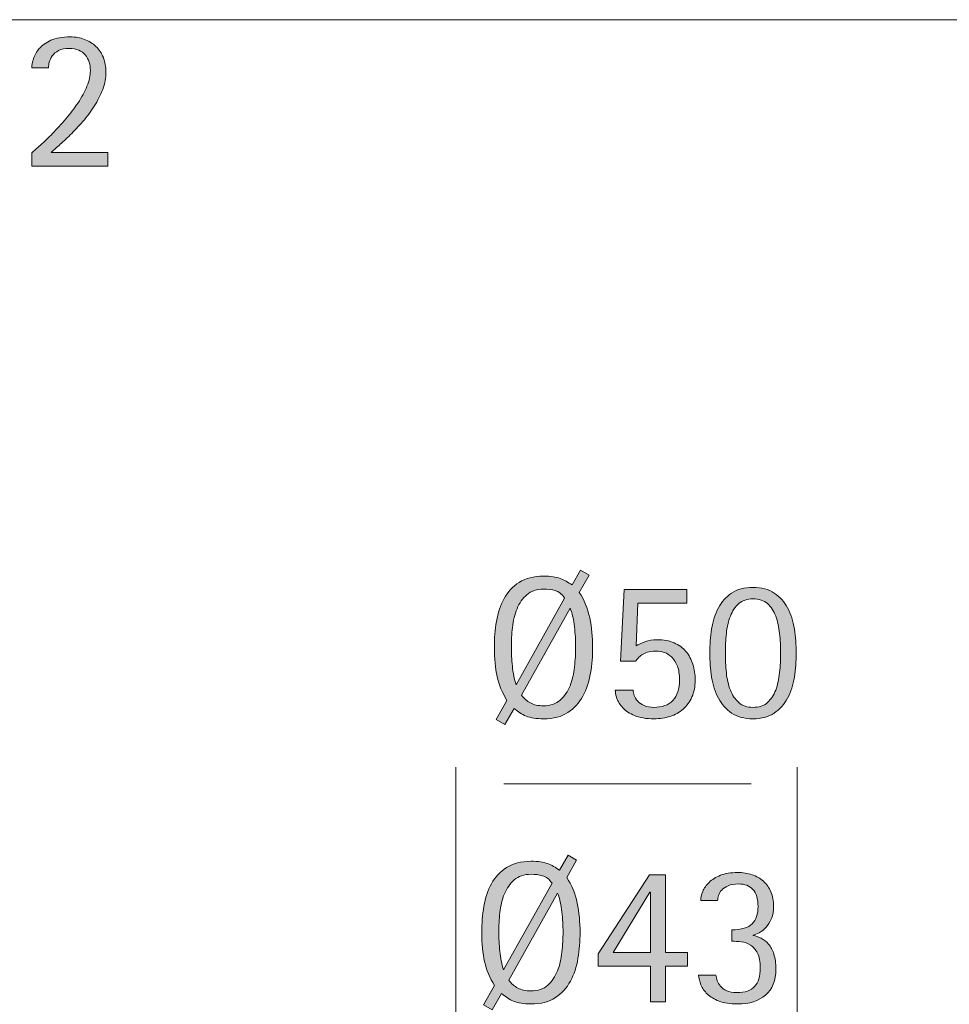
# Model space of a CAD drawing. Units: inches. Extents: x 0 to 210, y 0 to 297.
# Drawn here: x 72 to 105, y 182 to 216 of the extents above; entities that cross this region are included whole.
import ezdxf

# ---------------------------------------------------------------- set-up
doc = ezdxf.new("R2010")
doc.units = ezdxf.units.IN
doc.header["$MEASUREMENT"] = 0
doc.layers.add('Livello 1', color=7, linetype='Continuous')

# ---------------------------------------------------------------- blocks, each defined once
blk = doc.blocks.new('block 3')
at = {"layer": 'Livello 1', "lineweight": 0}
blk.add_lwpolyline([(40.161, 91.859), (175.111, 91.859), (175.111, 216.046), (40.161, 216.046), (40.161, 91.859)], dxfattribs=at)
blk = doc.blocks.new('block 5')
at = {"layer": 'Livello 1', "lineweight": 0}
blk.add_lwpolyline([(40.161, 91.859), (175.111, 91.859), (175.111, 216.046), (40.161, 216.046), (40.161, 91.859)], dxfattribs=at)
blk = doc.blocks.new('block 7')
at = {"layer": 'Livello 1', "true_color": 0xffffff}
h = blk.add_hatch(color=7, dxfattribs=at)
h.dxf.hatch_style = 2
edge = h.paths.add_edge_path()
edge.add_spline(control_points=[(72.787, 211.38), (72.862, 211.44), (72.965, 211.53), (73.097, 211.647), (73.228, 211.764), (73.37, 211.901), (73.522, 212.058), (73.674, 212.215), (73.829, 212.385), (73.986, 212.567), (74.142, 212.75), (74.286, 212.937), (74.414, 213.129), (74.543, 213.322), (74.647, 213.515), (74.727, 213.709), (74.807, 213.904), (74.847, 214.088), (74.847, 214.261), (74.847, 214.364), (74.833, 214.463), (74.804, 214.556), (74.776, 214.65), (74.732, 214.733), (74.671, 214.805), (74.61, 214.878), (74.533, 214.936), (74.439, 214.978), (74.345, 215.02), (74.235, 215.041), (74.109, 215.041), (73.954, 215.041), (73.829, 215.015), (73.733, 214.964), (73.637, 214.912), (73.563, 214.85), (73.511, 214.778), (73.46, 214.705), (73.425, 214.63), (73.406, 214.553), (73.387, 214.475), (73.378, 214.411), (73.378, 214.359), (73.378, 214.359), (72.787, 214.359), (72.787, 214.359), (72.792, 214.448), (72.813, 214.555), (72.851, 214.679), (72.888, 214.803), (72.956, 214.922), (73.055, 215.034), (73.153, 215.147), (73.289, 215.243), (73.462, 215.322), (73.636, 215.402), (73.863, 215.442), (74.144, 215.442), (74.327, 215.442), (74.494, 215.412), (74.646, 215.354), (74.799, 215.295), (74.931, 215.213), (75.043, 215.108), (75.156, 215.002), (75.242, 214.872), (75.303, 214.718), (75.364, 214.563), (75.395, 214.392), (75.395, 214.205), (75.395, 214.003), (75.356, 213.802), (75.279, 213.6), (75.202, 213.399), (75.103, 213.203), (74.984, 213.013), (74.864, 212.824), (74.73, 212.643), (74.58, 212.473), (74.43, 212.301), (74.283, 212.146), (74.14, 212.005), (73.998, 211.865), (73.866, 211.742), (73.747, 211.636), (73.627, 211.531), (73.535, 211.447), (73.469, 211.387), (73.469, 211.387), (75.458, 211.387), (75.458, 211.387), (75.458, 211.387), (75.458, 210.909), (75.458, 210.909), (75.458, 210.909), (72.787, 210.909), (72.787, 210.909), (72.787, 210.909), (72.787, 211.38), (72.787, 211.38)], knot_values=[0, 0, 0, 0, 1, 1, 1, 2, 2, 2, 3, 3, 3, 4, 4, 4, 5, 5, 5, 6, 6, 6, 7, 7, 7, 8, 8, 8, 9, 9, 9, 10, 10, 10, 11, 11, 11, 12, 12, 12, 13, 13, 13, 14, 14, 14, 15, 15, 15, 16, 16, 16, 17, 17, 17, 18, 18, 18, 19, 19, 19, 20, 20, 20, 21, 21, 21, 22, 22, 22, 23, 23, 23, 24, 24, 24, 25, 25, 25, 26, 26, 26, 27, 27, 27, 28, 28, 28, 29, 29, 29, 30, 30, 30, 31, 31, 31, 32, 32, 32, 33, 33, 33, 33], degree=3, periodic=1)
at = {"layer": 'Livello 1', "lineweight": 0}
blk.add_lwpolyline([(40.161, 91.859), (175.111, 91.859), (175.111, 216.046), (40.161, 216.046), (40.161, 91.859)], dxfattribs=at)
blk.add_open_spline([(72.787, 211.38), (72.862, 211.44), (72.965, 211.53), (73.097, 211.647), (73.228, 211.764), (73.37, 211.901), (73.522, 212.058), (73.674, 212.215), (73.829, 212.385), (73.986, 212.567), (74.142, 212.75), (74.286, 212.937), (74.414, 213.129), (74.543, 213.322), (74.647, 213.515), (74.727, 213.709), (74.807, 213.904), (74.847, 214.088), (74.847, 214.261), (74.847, 214.364), (74.833, 214.463), (74.804, 214.556), (74.776, 214.65), (74.732, 214.733), (74.671, 214.805), (74.61, 214.878), (74.533, 214.936), (74.439, 214.978), (74.345, 215.02), (74.235, 215.041), (74.109, 215.041), (73.954, 215.041), (73.829, 215.015), (73.733, 214.964), (73.637, 214.912), (73.563, 214.85), (73.511, 214.778), (73.46, 214.705), (73.425, 214.63), (73.406, 214.553), (73.387, 214.475), (73.378, 214.411), (73.378, 214.359), (73.378, 214.359), (72.787, 214.359), (72.787, 214.359), (72.792, 214.448), (72.813, 214.555), (72.851, 214.679), (72.888, 214.803), (72.956, 214.922), (73.055, 215.034), (73.153, 215.147), (73.289, 215.243), (73.462, 215.322), (73.636, 215.402), (73.863, 215.442), (74.144, 215.442), (74.327, 215.442), (74.494, 215.412), (74.646, 215.354), (74.799, 215.295), (74.931, 215.213), (75.043, 215.108), (75.156, 215.002), (75.242, 214.872), (75.303, 214.718), (75.364, 214.563), (75.395, 214.392), (75.395, 214.205), (75.395, 214.003), (75.356, 213.802), (75.279, 213.6), (75.202, 213.399), (75.103, 213.203), (74.984, 213.013), (74.864, 212.824), (74.73, 212.643), (74.58, 212.473), (74.43, 212.301), (74.283, 212.146), (74.14, 212.005), (73.998, 211.865), (73.866, 211.742), (73.747, 211.636), (73.627, 211.531), (73.535, 211.447), (73.469, 211.387), (73.469, 211.387), (75.458, 211.387), (75.458, 211.387), (75.458, 211.387), (75.458, 210.909), (75.458, 210.909), (75.458, 210.909), (72.787, 210.909), (72.787, 210.909), (72.787, 210.909), (72.787, 211.38), (72.787, 211.38)], degree=3, knots=[0, 0, 0, 0, 1, 1, 1, 2, 2, 2, 3, 3, 3, 4, 4, 4, 5, 5, 5, 6, 6, 6, 7, 7, 7, 8, 8, 8, 9, 9, 9, 10, 10, 10, 11, 11, 11, 12, 12, 12, 13, 13, 13, 14, 14, 14, 15, 15, 15, 16, 16, 16, 17, 17, 17, 18, 18, 18, 19, 19, 19, 20, 20, 20, 21, 21, 21, 22, 22, 22, 23, 23, 23, 24, 24, 24, 25, 25, 25, 26, 26, 26, 27, 27, 27, 28, 28, 28, 29, 29, 29, 30, 30, 30, 31, 31, 31, 32, 32, 32, 33, 33, 33, 33], dxfattribs=at)
blk = doc.blocks.new('block 9')
at = {"layer": 'Livello 1', "lineweight": 0}
blk.add_lwpolyline([(40.161, 91.859), (175.111, 91.859), (175.111, 216.046), (40.161, 216.046), (40.161, 91.859)], dxfattribs=at)
blk = doc.blocks.new('block 11')
at = {"layer": 'Livello 1', "true_color": 0xffffff}
h = blk.add_hatch(color=7, dxfattribs=at)
h.dxf.hatch_style = 2
edge = h.paths.add_edge_path()
edge.add_spline(control_points=[(89.537, 182.345), (89.63, 182.228), (89.736, 182.137), (89.853, 182.071), (89.97, 182.006), (90.125, 181.973), (90.317, 181.973), (90.56, 181.973), (90.756, 182.04), (90.904, 182.173), (91.051, 182.307), (91.165, 182.474), (91.244, 182.676), (91.324, 182.876), (91.377, 183.099), (91.402, 183.34), (91.428, 183.581), (91.441, 183.812), (91.441, 184.032), (91.441, 184.262), (91.428, 184.498), (91.402, 184.742), (91.377, 184.986), (91.326, 185.206), (91.251, 185.402), (91.251, 185.402), (89.537, 182.345), (89.537, 182.345)], knot_values=[0, 0, 0, 0, 1, 1, 1, 2, 2, 2, 3, 3, 3, 4, 4, 4, 5, 5, 5, 6, 6, 6, 7, 7, 7, 8, 8, 8, 9, 9, 9, 9], degree=3, periodic=1)
edge = h.paths.add_edge_path()
edge.add_spline(control_points=[(91.055, 185.754), (90.956, 185.895), (90.845, 185.981), (90.721, 186.014), (90.597, 186.047), (90.462, 186.063), (90.317, 186.063), (90.073, 186.063), (89.877, 185.999), (89.73, 185.87), (89.582, 185.741), (89.467, 185.577), (89.385, 185.378), (89.303, 185.179), (89.25, 184.96), (89.224, 184.721), (89.198, 184.482), (89.185, 184.252), (89.185, 184.032), (89.185, 183.821), (89.197, 183.599), (89.22, 183.364), (89.244, 183.13), (89.288, 182.913), (89.354, 182.711), (89.354, 182.711), (91.055, 185.754), (91.055, 185.754)], knot_values=[0, 0, 0, 0, 1, 1, 1, 2, 2, 2, 3, 3, 3, 4, 4, 4, 5, 5, 5, 6, 6, 6, 7, 7, 7, 8, 8, 8, 9, 9, 9, 9], degree=3, periodic=1)
edge = h.paths.add_edge_path()
edge.add_spline(control_points=[(91.568, 185.951), (91.746, 185.688), (91.869, 185.388), (91.937, 185.055), (92.005, 184.72), (92.038, 184.377), (92.038, 184.025), (92.038, 183.72), (92.014, 183.418), (91.964, 183.119), (91.915, 182.819), (91.826, 182.55), (91.698, 182.314), (91.569, 182.077), (91.393, 181.885), (91.171, 181.737), (90.948, 181.59), (90.663, 181.516), (90.317, 181.516), (90.186, 181.516), (90.071, 181.524), (89.972, 181.541), (89.874, 181.557), (89.785, 181.58), (89.705, 181.611), (89.625, 181.642), (89.553, 181.68), (89.488, 181.727), (89.422, 181.774), (89.354, 181.825), (89.284, 181.882), (89.284, 181.882), (88.953, 181.312), (88.953, 181.312), (88.953, 181.312), (88.651, 181.488), (88.651, 181.488), (88.651, 181.488), (89.031, 182.163), (89.031, 182.163), (88.867, 182.43), (88.752, 182.709), (88.686, 182.999), (88.62, 183.29), (88.588, 183.632), (88.588, 184.025), (88.588, 184.334), (88.612, 184.638), (88.662, 184.935), (88.711, 185.233), (88.8, 185.498), (88.929, 185.733), (89.058, 185.967), (89.234, 186.157), (89.459, 186.302), (89.684, 186.447), (89.97, 186.52), (90.317, 186.52), (90.443, 186.52), (90.553, 186.513), (90.647, 186.499), (90.741, 186.485), (90.825, 186.465), (90.9, 186.439), (90.975, 186.414), (91.045, 186.381), (91.111, 186.341), (91.176, 186.301), (91.244, 186.258), (91.315, 186.211), (91.315, 186.211), (91.617, 186.731), (91.617, 186.731), (91.617, 186.731), (91.912, 186.555), (91.912, 186.555), (91.912, 186.555), (91.568, 185.951), (91.568, 185.951)], knot_values=[0, 0, 0, 0, 1, 1, 1, 2, 2, 2, 3, 3, 3, 4, 4, 4, 5, 5, 5, 6, 6, 6, 7, 7, 7, 8, 8, 8, 9, 9, 9, 10, 10, 10, 11, 11, 11, 12, 12, 12, 13, 13, 13, 14, 14, 14, 15, 15, 15, 16, 16, 16, 17, 17, 17, 18, 18, 18, 19, 19, 19, 20, 20, 20, 21, 21, 21, 22, 22, 22, 23, 23, 23, 24, 24, 24, 25, 25, 25, 26, 26, 26, 26], degree=3, periodic=1)
at = {"layer": 'Livello 1', "lineweight": 0}
blk.add_lwpolyline([(40.161, 91.859), (175.111, 91.859), (175.111, 216.046), (40.161, 216.046), (40.161, 91.859)], dxfattribs=at)
for points, knots in [([(91.568, 185.951), (91.746, 185.688), (91.869, 185.388), (91.937, 185.055), (92.005, 184.72), (92.038, 184.377), (92.038, 184.025), (92.038, 183.72), (92.014, 183.418), (91.964, 183.119), (91.915, 182.819), (91.826, 182.55), (91.698, 182.314), (91.569, 182.077), (91.393, 181.885), (91.171, 181.737), (90.948, 181.59), (90.663, 181.516), (90.317, 181.516), (90.186, 181.516), (90.071, 181.524), (89.972, 181.541), (89.874, 181.557), (89.785, 181.58), (89.705, 181.611), (89.625, 181.642), (89.553, 181.68), (89.488, 181.727), (89.422, 181.774), (89.354, 181.825), (89.284, 181.882), (89.284, 181.882), (88.953, 181.312), (88.953, 181.312), (88.953, 181.312), (88.651, 181.488), (88.651, 181.488), (88.651, 181.488), (89.031, 182.163), (89.031, 182.163), (88.867, 182.43), (88.752, 182.709), (88.686, 182.999), (88.62, 183.29), (88.588, 183.632), (88.588, 184.025), (88.588, 184.334), (88.612, 184.638), (88.662, 184.935), (88.711, 185.233), (88.8, 185.498), (88.929, 185.733), (89.058, 185.967), (89.234, 186.157), (89.459, 186.302), (89.684, 186.447), (89.97, 186.52), (90.317, 186.52), (90.443, 186.52), (90.553, 186.513), (90.647, 186.499), (90.741, 186.485), (90.825, 186.465), (90.9, 186.439), (90.975, 186.414), (91.045, 186.381), (91.111, 186.341), (91.176, 186.301), (91.244, 186.258), (91.315, 186.211), (91.315, 186.211), (91.617, 186.731), (91.617, 186.731), (91.617, 186.731), (91.912, 186.555), (91.912, 186.555), (91.912, 186.555), (91.568, 185.951), (91.568, 185.951)], [0, 0, 0, 0, 1, 1, 1, 2, 2, 2, 3, 3, 3, 4, 4, 4, 5, 5, 5, 6, 6, 6, 7, 7, 7, 8, 8, 8, 9, 9, 9, 10, 10, 10, 11, 11, 11, 12, 12, 12, 13, 13, 13, 14, 14, 14, 15, 15, 15, 16, 16, 16, 17, 17, 17, 18, 18, 18, 19, 19, 19, 20, 20, 20, 21, 21, 21, 22, 22, 22, 23, 23, 23, 24, 24, 24, 25, 25, 25, 26, 26, 26, 26]), ([(91.055, 185.754), (90.956, 185.895), (90.845, 185.981), (90.721, 186.014), (90.597, 186.047), (90.462, 186.063), (90.317, 186.063), (90.073, 186.063), (89.877, 185.999), (89.73, 185.87), (89.582, 185.741), (89.467, 185.577), (89.385, 185.378), (89.303, 185.179), (89.25, 184.96), (89.224, 184.721), (89.198, 184.482), (89.185, 184.252), (89.185, 184.032), (89.185, 183.821), (89.197, 183.599), (89.22, 183.364), (89.244, 183.13), (89.288, 182.913), (89.354, 182.711), (89.354, 182.711), (91.055, 185.754), (91.055, 185.754)], [0, 0, 0, 0, 1, 1, 1, 2, 2, 2, 3, 3, 3, 4, 4, 4, 5, 5, 5, 6, 6, 6, 7, 7, 7, 8, 8, 8, 9, 9, 9, 9]), ([(89.537, 182.345), (89.63, 182.228), (89.736, 182.137), (89.853, 182.071), (89.97, 182.006), (90.125, 181.973), (90.317, 181.973), (90.56, 181.973), (90.756, 182.04), (90.904, 182.173), (91.051, 182.307), (91.165, 182.474), (91.244, 182.676), (91.324, 182.876), (91.377, 183.099), (91.402, 183.34), (91.428, 183.581), (91.441, 183.812), (91.441, 184.032), (91.441, 184.262), (91.428, 184.498), (91.402, 184.742), (91.377, 184.986), (91.326, 185.206), (91.251, 185.402), (91.251, 185.402), (89.537, 182.345), (89.537, 182.345)], [0, 0, 0, 0, 1, 1, 1, 2, 2, 2, 3, 3, 3, 4, 4, 4, 5, 5, 5, 6, 6, 6, 7, 7, 7, 8, 8, 8, 9, 9, 9, 9])]:
    blk.add_open_spline(points, degree=3, knots=knots, dxfattribs=at)
blk = doc.blocks.new('block 12')
at = {"layer": 'Livello 1', "true_color": 0xffffff}
h = blk.add_hatch(color=7, dxfattribs=at)
h.dxf.hatch_style = 2
h.paths.add_polyline_path([(93.198, 183.322), (94.505, 183.322), (94.505, 185.437), (94.491, 185.437)])
h.paths.add_polyline_path([(94.505, 182.844), (92.678, 182.844), (92.678, 183.273), (94.47, 186.049), (95.032, 186.049), (95.032, 183.322), (95.805, 183.322), (95.805, 182.844), (95.032, 182.844), (95.032, 181.593), (94.505, 181.593)])
at = {"layer": 'Livello 1', "lineweight": 0}
for points in [[(94.505, 182.844), (92.678, 182.844), (92.678, 183.273), (94.47, 186.049), (95.032, 186.049), (95.032, 183.322), (95.805, 183.322), (95.805, 182.844), (95.032, 182.844), (95.032, 181.593), (94.505, 181.593), (94.505, 182.844)], [(93.198, 183.322), (94.505, 183.322), (94.505, 185.437), (94.491, 185.437), (93.198, 183.322)]]:
    blk.add_lwpolyline(points, dxfattribs=at)
blk = doc.blocks.new('block 13')
at = {"layer": 'Livello 1', "true_color": 0xffffff}
h = blk.add_hatch(color=7, dxfattribs=at)
h.dxf.hatch_style = 2
edge = h.paths.add_edge_path()
edge.add_spline(control_points=[(96.276, 185.142), (96.276, 185.241), (96.299, 185.347), (96.346, 185.462), (96.393, 185.576), (96.467, 185.683), (96.568, 185.781), (96.668, 185.88), (96.801, 185.962), (96.965, 186.028), (97.129, 186.093), (97.33, 186.126), (97.569, 186.126), (97.752, 186.126), (97.921, 186.1), (98.075, 186.049), (98.23, 185.997), (98.364, 185.921), (98.476, 185.82), (98.588, 185.72), (98.676, 185.595), (98.739, 185.448), (98.803, 185.3), (98.834, 185.13), (98.834, 184.938), (98.834, 184.775), (98.809, 184.631), (98.757, 184.51), (98.705, 184.388), (98.642, 184.286), (98.567, 184.204), (98.492, 184.122), (98.413, 184.059), (98.328, 184.014), (98.244, 183.969), (98.172, 183.943), (98.111, 183.933), (98.111, 183.933), (98.111, 183.919), (98.111, 183.919), (98.204, 183.896), (98.299, 183.862), (98.395, 183.817), (98.491, 183.773), (98.578, 183.705), (98.655, 183.614), (98.733, 183.522), (98.795, 183.405), (98.841, 183.262), (98.888, 183.119), (98.912, 182.943), (98.912, 182.732), (98.912, 182.333), (98.791, 182.031), (98.55, 181.825), (98.308, 181.619), (97.981, 181.516), (97.569, 181.516), (97.307, 181.516), (97.09, 181.548), (96.919, 181.614), (96.748, 181.68), (96.611, 181.761), (96.508, 181.86), (96.405, 181.959), (96.33, 182.066), (96.283, 182.183), (96.236, 182.301), (96.208, 182.413), (96.199, 182.521), (96.199, 182.521), (96.81, 182.521), (96.81, 182.521), (96.82, 182.465), (96.835, 182.401), (96.856, 182.331), (96.877, 182.261), (96.915, 182.195), (96.968, 182.134), (97.022, 182.073), (97.095, 182.022), (97.186, 181.979), (97.278, 181.937), (97.396, 181.916), (97.541, 181.916), (97.827, 181.916), (98.035, 181.987), (98.167, 182.127), (98.298, 182.268), (98.364, 182.486), (98.364, 182.781), (98.364, 183.001), (98.331, 183.173), (98.265, 183.297), (98.199, 183.422), (98.118, 183.515), (98.019, 183.578), (97.921, 183.642), (97.813, 183.681), (97.696, 183.694), (97.579, 183.708), (97.469, 183.716), (97.365, 183.716), (97.365, 183.716), (97.365, 184.116), (97.365, 184.116), (97.708, 184.116), (97.947, 184.186), (98.082, 184.327), (98.218, 184.467), (98.286, 184.669), (98.286, 184.931), (98.286, 185.203), (98.225, 185.403), (98.104, 185.532), (97.981, 185.661), (97.815, 185.725), (97.604, 185.725), (97.45, 185.725), (97.326, 185.704), (97.232, 185.662), (97.138, 185.62), (97.065, 185.57), (97.011, 185.511), (96.957, 185.453), (96.919, 185.389), (96.898, 185.321), (96.877, 185.253), (96.867, 185.194), (96.867, 185.142), (96.867, 185.142), (96.276, 185.142), (96.276, 185.142)], knot_values=[0, 0, 0, 0, 1, 1, 1, 2, 2, 2, 3, 3, 3, 4, 4, 4, 5, 5, 5, 6, 6, 6, 7, 7, 7, 8, 8, 8, 9, 9, 9, 10, 10, 10, 11, 11, 11, 12, 12, 12, 13, 13, 13, 14, 14, 14, 15, 15, 15, 16, 16, 16, 17, 17, 17, 18, 18, 18, 19, 19, 19, 20, 20, 20, 21, 21, 21, 22, 22, 22, 23, 23, 23, 24, 24, 24, 25, 25, 25, 26, 26, 26, 27, 27, 27, 28, 28, 28, 29, 29, 29, 30, 30, 30, 31, 31, 31, 32, 32, 32, 33, 33, 33, 34, 34, 34, 35, 35, 35, 36, 36, 36, 37, 37, 37, 38, 38, 38, 39, 39, 39, 40, 40, 40, 41, 41, 41, 42, 42, 42, 43, 43, 43, 44, 44, 44, 44], degree=3, periodic=1)
at = {"layer": 'Livello 1', "lineweight": 0}
blk.add_lwpolyline([(40.161, 91.859), (175.111, 91.859), (175.111, 216.046), (40.161, 216.046), (40.161, 91.859)], dxfattribs=at)
blk.add_open_spline([(96.276, 185.142), (96.276, 185.241), (96.299, 185.347), (96.346, 185.462), (96.393, 185.576), (96.467, 185.683), (96.568, 185.781), (96.668, 185.88), (96.801, 185.962), (96.965, 186.028), (97.129, 186.093), (97.33, 186.126), (97.569, 186.126), (97.752, 186.126), (97.921, 186.1), (98.075, 186.049), (98.23, 185.997), (98.364, 185.921), (98.476, 185.82), (98.588, 185.72), (98.676, 185.595), (98.739, 185.448), (98.803, 185.3), (98.834, 185.13), (98.834, 184.938), (98.834, 184.775), (98.809, 184.631), (98.757, 184.51), (98.705, 184.388), (98.642, 184.286), (98.567, 184.204), (98.492, 184.122), (98.413, 184.059), (98.328, 184.014), (98.244, 183.969), (98.172, 183.943), (98.111, 183.933), (98.111, 183.933), (98.111, 183.919), (98.111, 183.919), (98.204, 183.896), (98.299, 183.862), (98.395, 183.817), (98.491, 183.773), (98.578, 183.705), (98.655, 183.614), (98.733, 183.522), (98.795, 183.405), (98.841, 183.262), (98.888, 183.119), (98.912, 182.943), (98.912, 182.732), (98.912, 182.333), (98.791, 182.031), (98.55, 181.825), (98.308, 181.619), (97.981, 181.516), (97.569, 181.516), (97.307, 181.516), (97.09, 181.548), (96.919, 181.614), (96.748, 181.68), (96.611, 181.761), (96.508, 181.86), (96.405, 181.959), (96.33, 182.066), (96.283, 182.183), (96.236, 182.301), (96.208, 182.413), (96.199, 182.521), (96.199, 182.521), (96.81, 182.521), (96.81, 182.521), (96.82, 182.465), (96.835, 182.401), (96.856, 182.331), (96.877, 182.261), (96.915, 182.195), (96.968, 182.134), (97.022, 182.073), (97.095, 182.022), (97.186, 181.979), (97.278, 181.937), (97.396, 181.916), (97.541, 181.916), (97.827, 181.916), (98.035, 181.987), (98.167, 182.127), (98.298, 182.268), (98.364, 182.486), (98.364, 182.781), (98.364, 183.001), (98.331, 183.173), (98.265, 183.297), (98.199, 183.422), (98.118, 183.515), (98.019, 183.578), (97.921, 183.642), (97.813, 183.681), (97.696, 183.694), (97.579, 183.708), (97.469, 183.716), (97.365, 183.716), (97.365, 183.716), (97.365, 184.116), (97.365, 184.116), (97.708, 184.116), (97.947, 184.186), (98.082, 184.327), (98.218, 184.467), (98.286, 184.669), (98.286, 184.931), (98.286, 185.203), (98.225, 185.403), (98.104, 185.532), (97.981, 185.661), (97.815, 185.725), (97.604, 185.725), (97.45, 185.725), (97.326, 185.704), (97.232, 185.662), (97.138, 185.62), (97.065, 185.57), (97.011, 185.511), (96.957, 185.453), (96.919, 185.389), (96.898, 185.321), (96.877, 185.253), (96.867, 185.194), (96.867, 185.142), (96.867, 185.142), (96.276, 185.142), (96.276, 185.142)], degree=3, knots=[0, 0, 0, 0, 1, 1, 1, 2, 2, 2, 3, 3, 3, 4, 4, 4, 5, 5, 5, 6, 6, 6, 7, 7, 7, 8, 8, 8, 9, 9, 9, 10, 10, 10, 11, 11, 11, 12, 12, 12, 13, 13, 13, 14, 14, 14, 15, 15, 15, 16, 16, 16, 17, 17, 17, 18, 18, 18, 19, 19, 19, 20, 20, 20, 21, 21, 21, 22, 22, 22, 23, 23, 23, 24, 24, 24, 25, 25, 25, 26, 26, 26, 27, 27, 27, 28, 28, 28, 29, 29, 29, 30, 30, 30, 31, 31, 31, 32, 32, 32, 33, 33, 33, 34, 34, 34, 35, 35, 35, 36, 36, 36, 37, 37, 37, 38, 38, 38, 39, 39, 39, 40, 40, 40, 41, 41, 41, 42, 42, 42, 43, 43, 43, 44, 44, 44, 44], dxfattribs=at)
blk = doc.blocks.new('block 15')
at = {"layer": 'Livello 1', "true_color": 0xffffff}
h = blk.add_hatch(color=7, dxfattribs=at)
h.dxf.hatch_style = 2
edge = h.paths.add_edge_path()
edge.add_spline(control_points=[(89.978, 192.348), (90.071, 192.231), (90.177, 192.14), (90.294, 192.074), (90.411, 192.009), (90.565, 191.976), (90.758, 191.976), (91.001, 191.976), (91.197, 192.043), (91.344, 192.176), (91.492, 192.31), (91.606, 192.477), (91.685, 192.679), (91.765, 192.879), (91.817, 193.102), (91.843, 193.343), (91.869, 193.584), (91.882, 193.815), (91.882, 194.035), (91.882, 194.265), (91.869, 194.501), (91.843, 194.745), (91.817, 194.989), (91.767, 195.209), (91.692, 195.406), (91.692, 195.406), (89.978, 192.348), (89.978, 192.348)], knot_values=[0, 0, 0, 0, 1, 1, 1, 2, 2, 2, 3, 3, 3, 4, 4, 4, 5, 5, 5, 6, 6, 6, 7, 7, 7, 8, 8, 8, 9, 9, 9, 9], degree=3, periodic=1)
edge = h.paths.add_edge_path()
edge.add_spline(control_points=[(91.495, 195.756), (91.397, 195.898), (91.286, 195.984), (91.162, 196.017), (91.038, 196.049), (90.903, 196.066), (90.758, 196.066), (90.514, 196.066), (90.318, 196.001), (90.171, 195.873), (90.023, 195.744), (89.908, 195.58), (89.826, 195.381), (89.744, 195.182), (89.69, 194.963), (89.665, 194.724), (89.639, 194.485), (89.626, 194.255), (89.626, 194.035), (89.626, 193.824), (89.638, 193.602), (89.661, 193.368), (89.685, 193.133), (89.729, 192.915), (89.795, 192.714), (89.795, 192.714), (91.495, 195.756), (91.495, 195.756)], knot_values=[0, 0, 0, 0, 1, 1, 1, 2, 2, 2, 3, 3, 3, 4, 4, 4, 5, 5, 5, 6, 6, 6, 7, 7, 7, 8, 8, 8, 9, 9, 9, 9], degree=3, periodic=1)
edge = h.paths.add_edge_path()
edge.add_spline(control_points=[(92.008, 195.954), (92.186, 195.691), (92.309, 195.391), (92.378, 195.058), (92.445, 194.723), (92.479, 194.38), (92.479, 194.028), (92.479, 193.723), (92.455, 193.421), (92.405, 193.12), (92.356, 192.822), (92.267, 192.553), (92.139, 192.317), (92.01, 192.08), (91.834, 191.888), (91.612, 191.74), (91.389, 191.593), (91.104, 191.519), (90.758, 191.519), (90.626, 191.519), (90.512, 191.527), (90.413, 191.544), (90.315, 191.56), (90.226, 191.584), (90.146, 191.614), (90.066, 191.645), (89.994, 191.682), (89.928, 191.729), (89.863, 191.777), (89.795, 191.828), (89.724, 191.885), (89.724, 191.885), (89.394, 191.314), (89.394, 191.314), (89.394, 191.314), (89.092, 191.491), (89.092, 191.491), (89.092, 191.491), (89.471, 192.166), (89.471, 192.166), (89.307, 192.433), (89.193, 192.712), (89.127, 193.002), (89.061, 193.291), (89.029, 193.635), (89.029, 194.028), (89.029, 194.337), (89.053, 194.641), (89.102, 194.938), (89.152, 195.236), (89.241, 195.501), (89.37, 195.736), (89.498, 195.97), (89.675, 196.16), (89.9, 196.305), (90.125, 196.45), (90.411, 196.523), (90.758, 196.523), (90.884, 196.523), (90.994, 196.516), (91.088, 196.502), (91.182, 196.488), (91.266, 196.468), (91.341, 196.442), (91.416, 196.417), (91.486, 196.384), (91.552, 196.344), (91.617, 196.304), (91.685, 196.261), (91.756, 196.214), (91.756, 196.214), (92.058, 196.734), (92.058, 196.734), (92.058, 196.734), (92.353, 196.558), (92.353, 196.558), (92.353, 196.558), (92.008, 195.954), (92.008, 195.954)], knot_values=[0, 0, 0, 0, 1, 1, 1, 2, 2, 2, 3, 3, 3, 4, 4, 4, 5, 5, 5, 6, 6, 6, 7, 7, 7, 8, 8, 8, 9, 9, 9, 10, 10, 10, 11, 11, 11, 12, 12, 12, 13, 13, 13, 14, 14, 14, 15, 15, 15, 16, 16, 16, 17, 17, 17, 18, 18, 18, 19, 19, 19, 20, 20, 20, 21, 21, 21, 22, 22, 22, 23, 23, 23, 24, 24, 24, 25, 25, 25, 26, 26, 26, 26], degree=3, periodic=1)
h = blk.add_hatch(color=7, dxfattribs=at)
h.dxf.hatch_style = 2
edge = h.paths.add_edge_path()
edge.add_spline(control_points=[(94.004, 194.077), (94.084, 194.129), (94.188, 194.178), (94.317, 194.225), (94.446, 194.272), (94.588, 194.295), (94.742, 194.295), (94.972, 194.295), (95.171, 194.257), (95.34, 194.183), (95.508, 194.108), (95.647, 194.007), (95.754, 193.88), (95.862, 193.754), (95.943, 193.604), (95.997, 193.431), (96.051, 193.257), (96.078, 193.072), (96.078, 192.876), (96.078, 192.651), (96.04, 192.454), (95.965, 192.285), (95.89, 192.116), (95.787, 191.975), (95.656, 191.86), (95.525, 191.745), (95.372, 191.66), (95.199, 191.603), (95.026, 191.547), (94.838, 191.519), (94.637, 191.519), (94.356, 191.519), (94.128, 191.557), (93.952, 191.631), (93.776, 191.706), (93.638, 191.798), (93.537, 191.905), (93.436, 192.013), (93.367, 192.123), (93.33, 192.236), (93.292, 192.349), (93.273, 192.444), (93.273, 192.524), (93.273, 192.524), (93.899, 192.524), (93.899, 192.524), (93.899, 192.468), (93.912, 192.406), (93.938, 192.338), (93.963, 192.27), (94.004, 192.204), (94.061, 192.141), (94.117, 192.078), (94.192, 192.025), (94.286, 191.983), (94.379, 191.941), (94.494, 191.92), (94.63, 191.92), (94.916, 191.92), (95.137, 192), (95.294, 192.162), (95.451, 192.324), (95.529, 192.566), (95.529, 192.889), (95.529, 193.077), (95.505, 193.235), (95.456, 193.364), (95.407, 193.493), (95.342, 193.597), (95.262, 193.677), (95.183, 193.756), (95.094, 193.813), (94.995, 193.845), (94.897, 193.878), (94.799, 193.894), (94.7, 193.894), (94.583, 193.894), (94.485, 193.881), (94.405, 193.856), (94.325, 193.83), (94.259, 193.8), (94.205, 193.765), (94.151, 193.729), (94.107, 193.692), (94.075, 193.652), (94.042, 193.612), (94.016, 193.576), (93.997, 193.543), (93.997, 193.543), (93.463, 193.543), (93.463, 193.543), (93.463, 193.543), (93.583, 196.052), (93.583, 196.052), (93.583, 196.052), (95.789, 196.052), (95.789, 196.052), (95.789, 196.052), (95.789, 195.574), (95.789, 195.574), (95.789, 195.574), (94.068, 195.574), (94.068, 195.574), (94.068, 195.574), (94.004, 194.077), (94.004, 194.077)], knot_values=[0, 0, 0, 0, 1, 1, 1, 2, 2, 2, 3, 3, 3, 4, 4, 4, 5, 5, 5, 6, 6, 6, 7, 7, 7, 8, 8, 8, 9, 9, 9, 10, 10, 10, 11, 11, 11, 12, 12, 12, 13, 13, 13, 14, 14, 14, 15, 15, 15, 16, 16, 16, 17, 17, 17, 18, 18, 18, 19, 19, 19, 20, 20, 20, 21, 21, 21, 22, 22, 22, 23, 23, 23, 24, 24, 24, 25, 25, 25, 26, 26, 26, 27, 27, 27, 28, 28, 28, 29, 29, 29, 30, 30, 30, 31, 31, 31, 32, 32, 32, 33, 33, 33, 34, 34, 34, 35, 35, 35, 35], degree=3, periodic=1)
h = blk.add_hatch(color=7, dxfattribs=at)
h.dxf.hatch_style = 2
edge = h.paths.add_edge_path()
edge.add_spline(control_points=[(97.139, 193.824), (97.139, 193.594), (97.151, 193.366), (97.174, 193.139), (97.198, 192.912), (97.244, 192.708), (97.315, 192.527), (97.385, 192.347), (97.483, 192.201), (97.61, 192.088), (97.736, 191.976), (97.903, 191.919), (98.109, 191.919), (98.32, 191.919), (98.488, 191.976), (98.615, 192.088), (98.741, 192.201), (98.838, 192.347), (98.906, 192.527), (98.974, 192.708), (99.02, 192.912), (99.043, 193.139), (99.067, 193.366), (99.079, 193.594), (99.079, 193.824), (99.079, 194.054), (99.067, 194.282), (99.043, 194.509), (99.02, 194.737), (98.974, 194.94), (98.906, 195.12), (98.838, 195.301), (98.741, 195.448), (98.615, 195.56), (98.488, 195.672), (98.32, 195.729), (98.109, 195.729), (97.903, 195.729), (97.736, 195.672), (97.61, 195.56), (97.483, 195.448), (97.385, 195.301), (97.315, 195.12), (97.244, 194.94), (97.198, 194.737), (97.174, 194.509), (97.151, 194.282), (97.139, 194.054), (97.139, 193.824)], knot_values=[0, 0, 0, 0, 0.352778, 0.352778, 0.352778, 0.705556, 0.705556, 0.705556, 1.058333, 1.058333, 1.058333, 1.411111, 1.411111, 1.411111, 1.763889, 1.763889, 1.763889, 2.116667, 2.116667, 2.116667, 2.469444, 2.469444, 2.469444, 2.822222, 2.822222, 2.822222, 3.175, 3.175, 3.175, 3.527778, 3.527778, 3.527778, 3.880556, 3.880556, 3.880556, 4.233333, 4.233333, 4.233333, 4.586111, 4.586111, 4.586111, 4.938889, 4.938889, 4.938889, 5.291667, 5.291667, 5.291667, 5.644444, 5.644444, 5.644444, 5.644444], degree=3, periodic=0)
edge.add_line((97.139, 193.824), (97.139, 193.824))
edge = h.paths.add_edge_path()
edge.add_spline(control_points=[(98.109, 191.519), (97.804, 191.519), (97.555, 191.586), (97.36, 191.719), (97.166, 191.853), (97.011, 192.027), (96.896, 192.243), (96.782, 192.458), (96.702, 192.704), (96.657, 192.981), (96.613, 193.257), (96.591, 193.538), (96.591, 193.824), (96.591, 194.11), (96.613, 194.391), (96.657, 194.668), (96.702, 194.944), (96.782, 195.191), (96.896, 195.409), (97.011, 195.627), (97.166, 195.801), (97.36, 195.932), (97.555, 196.063), (97.804, 196.129), (98.109, 196.129), (98.409, 196.129), (98.657, 196.063), (98.853, 195.932), (99.05, 195.801), (99.206, 195.627), (99.321, 195.409), (99.436, 195.191), (99.515, 194.944), (99.56, 194.668), (99.605, 194.391), (99.627, 194.11), (99.627, 193.824), (99.627, 193.538), (99.605, 193.257), (99.56, 192.981), (99.515, 192.704), (99.436, 192.458), (99.321, 192.243), (99.206, 192.027), (99.05, 191.853), (98.853, 191.719), (98.657, 191.586), (98.409, 191.519), (98.109, 191.519)], knot_values=[0, 0, 0, 0, 0.352778, 0.352778, 0.352778, 0.705556, 0.705556, 0.705556, 1.058333, 1.058333, 1.058333, 1.411111, 1.411111, 1.411111, 1.763889, 1.763889, 1.763889, 2.116667, 2.116667, 2.116667, 2.469444, 2.469444, 2.469444, 2.822222, 2.822222, 2.822222, 3.175, 3.175, 3.175, 3.527778, 3.527778, 3.527778, 3.880556, 3.880556, 3.880556, 4.233333, 4.233333, 4.233333, 4.586111, 4.586111, 4.586111, 4.938889, 4.938889, 4.938889, 5.291667, 5.291667, 5.291667, 5.644444, 5.644444, 5.644444, 5.644444], degree=3, periodic=0)
edge.add_line((98.109, 191.519), (98.109, 191.519))
at = {"layer": 'Livello 1', "lineweight": 0}
blk.add_lwpolyline([(40.161, 91.859), (175.111, 91.859), (175.111, 216.046), (40.161, 216.046), (40.161, 91.859)], dxfattribs=at)
for points, knots in [([(92.008, 195.954), (92.186, 195.691), (92.309, 195.391), (92.378, 195.058), (92.445, 194.723), (92.479, 194.38), (92.479, 194.028), (92.479, 193.723), (92.455, 193.421), (92.405, 193.12), (92.356, 192.822), (92.267, 192.553), (92.139, 192.317), (92.01, 192.08), (91.834, 191.888), (91.612, 191.74), (91.389, 191.593), (91.104, 191.519), (90.758, 191.519), (90.626, 191.519), (90.512, 191.527), (90.413, 191.544), (90.315, 191.56), (90.226, 191.584), (90.146, 191.614), (90.066, 191.645), (89.994, 191.682), (89.928, 191.729), (89.863, 191.777), (89.795, 191.828), (89.724, 191.885), (89.724, 191.885), (89.394, 191.314), (89.394, 191.314), (89.394, 191.314), (89.092, 191.491), (89.092, 191.491), (89.092, 191.491), (89.471, 192.166), (89.471, 192.166), (89.307, 192.433), (89.193, 192.712), (89.127, 193.002), (89.061, 193.291), (89.029, 193.635), (89.029, 194.028), (89.029, 194.337), (89.053, 194.641), (89.102, 194.938), (89.152, 195.236), (89.241, 195.501), (89.37, 195.736), (89.498, 195.97), (89.675, 196.16), (89.9, 196.305), (90.125, 196.45), (90.411, 196.523), (90.758, 196.523), (90.884, 196.523), (90.994, 196.516), (91.088, 196.502), (91.182, 196.488), (91.266, 196.468), (91.341, 196.442), (91.416, 196.417), (91.486, 196.384), (91.552, 196.344), (91.617, 196.304), (91.685, 196.261), (91.756, 196.214), (91.756, 196.214), (92.058, 196.734), (92.058, 196.734), (92.058, 196.734), (92.353, 196.558), (92.353, 196.558), (92.353, 196.558), (92.008, 195.954), (92.008, 195.954)], [0, 0, 0, 0, 1, 1, 1, 2, 2, 2, 3, 3, 3, 4, 4, 4, 5, 5, 5, 6, 6, 6, 7, 7, 7, 8, 8, 8, 9, 9, 9, 10, 10, 10, 11, 11, 11, 12, 12, 12, 13, 13, 13, 14, 14, 14, 15, 15, 15, 16, 16, 16, 17, 17, 17, 18, 18, 18, 19, 19, 19, 20, 20, 20, 21, 21, 21, 22, 22, 22, 23, 23, 23, 24, 24, 24, 25, 25, 25, 26, 26, 26, 26]), ([(91.495, 195.756), (91.397, 195.898), (91.286, 195.984), (91.162, 196.017), (91.038, 196.049), (90.903, 196.066), (90.758, 196.066), (90.514, 196.066), (90.318, 196.001), (90.171, 195.873), (90.023, 195.744), (89.908, 195.58), (89.826, 195.381), (89.744, 195.182), (89.69, 194.963), (89.665, 194.724), (89.639, 194.485), (89.626, 194.255), (89.626, 194.035), (89.626, 193.824), (89.638, 193.602), (89.661, 193.368), (89.685, 193.133), (89.729, 192.915), (89.795, 192.714), (89.795, 192.714), (91.495, 195.756), (91.495, 195.756)], [0, 0, 0, 0, 1, 1, 1, 2, 2, 2, 3, 3, 3, 4, 4, 4, 5, 5, 5, 6, 6, 6, 7, 7, 7, 8, 8, 8, 9, 9, 9, 9]), ([(94.004, 194.077), (94.084, 194.129), (94.188, 194.178), (94.317, 194.225), (94.446, 194.272), (94.588, 194.295), (94.742, 194.295), (94.972, 194.295), (95.171, 194.257), (95.34, 194.183), (95.508, 194.108), (95.647, 194.007), (95.754, 193.88), (95.862, 193.754), (95.943, 193.604), (95.997, 193.431), (96.051, 193.257), (96.078, 193.072), (96.078, 192.876), (96.078, 192.651), (96.04, 192.454), (95.965, 192.285), (95.89, 192.116), (95.787, 191.975), (95.656, 191.86), (95.525, 191.745), (95.372, 191.66), (95.199, 191.603), (95.026, 191.547), (94.838, 191.519), (94.637, 191.519), (94.356, 191.519), (94.128, 191.557), (93.952, 191.631), (93.776, 191.706), (93.638, 191.798), (93.537, 191.905), (93.436, 192.013), (93.367, 192.123), (93.33, 192.236), (93.292, 192.349), (93.273, 192.444), (93.273, 192.524), (93.273, 192.524), (93.899, 192.524), (93.899, 192.524), (93.899, 192.468), (93.912, 192.406), (93.938, 192.338), (93.963, 192.27), (94.004, 192.204), (94.061, 192.141), (94.117, 192.078), (94.192, 192.025), (94.286, 191.983), (94.379, 191.941), (94.494, 191.92), (94.63, 191.92), (94.916, 191.92), (95.137, 192), (95.294, 192.162), (95.451, 192.324), (95.529, 192.566), (95.529, 192.889), (95.529, 193.077), (95.505, 193.235), (95.456, 193.364), (95.407, 193.493), (95.342, 193.597), (95.262, 193.677), (95.183, 193.756), (95.094, 193.813), (94.995, 193.845), (94.897, 193.878), (94.799, 193.894), (94.7, 193.894), (94.583, 193.894), (94.485, 193.881), (94.405, 193.856), (94.325, 193.83), (94.259, 193.8), (94.205, 193.765), (94.151, 193.729), (94.107, 193.692), (94.075, 193.652), (94.042, 193.612), (94.016, 193.576), (93.997, 193.543), (93.997, 193.543), (93.463, 193.543), (93.463, 193.543), (93.463, 193.543), (93.583, 196.052), (93.583, 196.052), (93.583, 196.052), (95.789, 196.052), (95.789, 196.052), (95.789, 196.052), (95.789, 195.574), (95.789, 195.574), (95.789, 195.574), (94.068, 195.574), (94.068, 195.574), (94.068, 195.574), (94.004, 194.077), (94.004, 194.077)], [0, 0, 0, 0, 1, 1, 1, 2, 2, 2, 3, 3, 3, 4, 4, 4, 5, 5, 5, 6, 6, 6, 7, 7, 7, 8, 8, 8, 9, 9, 9, 10, 10, 10, 11, 11, 11, 12, 12, 12, 13, 13, 13, 14, 14, 14, 15, 15, 15, 16, 16, 16, 17, 17, 17, 18, 18, 18, 19, 19, 19, 20, 20, 20, 21, 21, 21, 22, 22, 22, 23, 23, 23, 24, 24, 24, 25, 25, 25, 26, 26, 26, 27, 27, 27, 28, 28, 28, 29, 29, 29, 30, 30, 30, 31, 31, 31, 32, 32, 32, 33, 33, 33, 34, 34, 34, 35, 35, 35, 35]), ([(98.109, 191.519), (97.804, 191.519), (97.555, 191.586), (97.36, 191.719), (97.166, 191.853), (97.011, 192.027), (96.896, 192.243), (96.782, 192.458), (96.702, 192.704), (96.657, 192.981), (96.613, 193.257), (96.591, 193.538), (96.591, 193.824), (96.591, 194.11), (96.613, 194.391), (96.657, 194.668), (96.702, 194.944), (96.782, 195.191), (96.896, 195.409), (97.011, 195.627), (97.166, 195.801), (97.36, 195.932), (97.555, 196.063), (97.804, 196.129), (98.109, 196.129), (98.409, 196.129), (98.657, 196.063), (98.853, 195.932), (99.05, 195.801), (99.206, 195.627), (99.321, 195.409), (99.436, 195.191), (99.515, 194.944), (99.56, 194.668), (99.605, 194.391), (99.627, 194.11), (99.627, 193.824), (99.627, 193.538), (99.605, 193.257), (99.56, 192.981), (99.515, 192.704), (99.436, 192.458), (99.321, 192.243), (99.206, 192.027), (99.05, 191.853), (98.853, 191.719), (98.657, 191.586), (98.409, 191.519), (98.109, 191.519)], [0, 0, 0, 0, 1, 1, 1, 2, 2, 2, 3, 3, 3, 4, 4, 4, 5, 5, 5, 6, 6, 6, 7, 7, 7, 8, 8, 8, 9, 9, 9, 10, 10, 10, 11, 11, 11, 12, 12, 12, 13, 13, 13, 14, 14, 14, 15, 15, 15, 16, 16, 16, 16]), ([(97.139, 193.824), (97.139, 193.594), (97.151, 193.366), (97.174, 193.139), (97.198, 192.912), (97.244, 192.708), (97.315, 192.527), (97.385, 192.347), (97.483, 192.201), (97.61, 192.088), (97.736, 191.976), (97.903, 191.919), (98.109, 191.919), (98.32, 191.919), (98.488, 191.976), (98.615, 192.088), (98.741, 192.201), (98.838, 192.347), (98.906, 192.527), (98.974, 192.708), (99.02, 192.912), (99.043, 193.139), (99.067, 193.366), (99.079, 193.594), (99.079, 193.824), (99.079, 194.054), (99.067, 194.282), (99.043, 194.509), (99.02, 194.737), (98.974, 194.94), (98.906, 195.12), (98.838, 195.301), (98.741, 195.448), (98.615, 195.56), (98.488, 195.672), (98.32, 195.729), (98.109, 195.729), (97.903, 195.729), (97.736, 195.672), (97.61, 195.56), (97.483, 195.448), (97.385, 195.301), (97.315, 195.12), (97.244, 194.94), (97.198, 194.737), (97.174, 194.509), (97.151, 194.282), (97.139, 194.054), (97.139, 193.824)], [0, 0, 0, 0, 1, 1, 1, 2, 2, 2, 3, 3, 3, 4, 4, 4, 5, 5, 5, 6, 6, 6, 7, 7, 7, 8, 8, 8, 9, 9, 9, 10, 10, 10, 11, 11, 11, 12, 12, 12, 13, 13, 13, 14, 14, 14, 15, 15, 15, 16, 16, 16, 16]), ([(89.978, 192.348), (90.071, 192.231), (90.177, 192.14), (90.294, 192.074), (90.411, 192.009), (90.565, 191.976), (90.758, 191.976), (91.001, 191.976), (91.197, 192.043), (91.344, 192.176), (91.492, 192.31), (91.606, 192.477), (91.685, 192.679), (91.765, 192.879), (91.817, 193.102), (91.843, 193.343), (91.869, 193.584), (91.882, 193.815), (91.882, 194.035), (91.882, 194.265), (91.869, 194.501), (91.843, 194.745), (91.817, 194.989), (91.767, 195.209), (91.692, 195.406), (91.692, 195.406), (89.978, 192.348), (89.978, 192.348)], [0, 0, 0, 0, 1, 1, 1, 2, 2, 2, 3, 3, 3, 4, 4, 4, 5, 5, 5, 6, 6, 6, 7, 7, 7, 8, 8, 8, 9, 9, 9, 9])]:
    blk.add_open_spline(points, degree=3, knots=knots, dxfattribs=at)
blk = doc.blocks.new('block 17')
at = {"layer": 'Livello 1', "lineweight": 0}
blk.add_lwpolyline([(40.161, 91.859), (175.111, 91.859), (175.111, 216.046), (40.161, 216.046), (40.161, 91.859)], dxfattribs=at)
blk = doc.blocks.new('block 19')
at = {"layer": 'Livello 1', "lineweight": 0}
blk.add_lwpolyline([(40.161, 91.859), (175.111, 91.859), (175.111, 216.046), (40.161, 216.046), (40.161, 91.859)], dxfattribs=at)
at = {"layer": 'Livello 1', "color": 7, "lineweight": 9, "true_color": 0xffffff}
for points in [[(87.682, 166.951), (87.682, 189.817)], [(99.661, 166.951), (99.661, 189.817)], [(89.363, 189.234), (98.049, 189.234)]]:
    blk.add_lwpolyline(points, dxfattribs=at)
blk = doc.blocks.new('block 21')
at = {"layer": 'Livello 1', "lineweight": 0}
blk.add_lwpolyline([(40.161, 91.859), (175.111, 91.859), (175.111, 216.046), (40.161, 216.046), (40.161, 91.859)], dxfattribs=at)
blk = doc.blocks.new('block 23')
at = {"layer": 'Livello 1', "lineweight": 0}
blk.add_lwpolyline([(40.161, 91.859), (175.111, 91.859), (175.111, 216.046), (40.161, 216.046), (40.161, 91.859)], dxfattribs=at)
blk = doc.blocks.new('block 25')
at = {"layer": 'Livello 1', "lineweight": 0}
blk.add_lwpolyline([(40.161, 91.859), (175.111, 91.859), (175.111, 216.046), (40.161, 216.046), (40.161, 91.859)], dxfattribs=at)
blk = doc.blocks.new('block 27')
at = {"layer": 'Livello 1', "lineweight": 0}
blk.add_lwpolyline([(40.161, 91.859), (175.111, 91.859), (175.111, 216.046), (40.161, 216.046), (40.161, 91.859)], dxfattribs=at)
blk = doc.blocks.new('block 29')
at = {"layer": 'Livello 1', "lineweight": 0}
blk.add_lwpolyline([(40.161, 91.859), (175.111, 91.859), (175.111, 216.046), (40.161, 216.046), (40.161, 91.859)], dxfattribs=at)

msp = doc.modelspace()

# ---------------------------------------------------------------- block references
at = {"layer": 'Livello 1'}
for name in ['block 12', 'block 3', 'block 5', 'block 7', 'block 9', 'block 11', 'block 13', 'block 15', 'block 17', 'block 19', 'block 21', 'block 23', 'block 25', 'block 27', 'block 29']:
    msp.add_blockref(name, (0, 0), dxfattribs=at)

doc.saveas('drawing.dxf')
